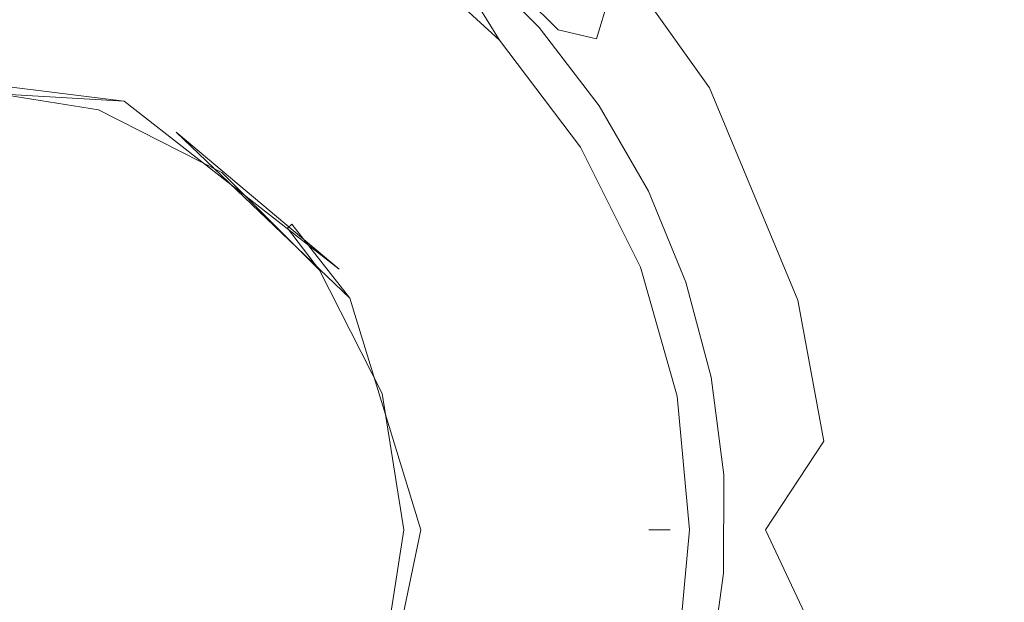
# Model space of a CAD drawing. Extents: x -11466 to -10806, y 15555 to 16081.
# Drawn here: x -11133 to -11086, y 15797 to 15825 of the extents above; entities that cross this region are included whole.
import ezdxf

# ---------------------------------------------------------------- set-up
doc = ezdxf.new("R2010")
doc.units = 0
doc.header["$LTSCALE"] = 500
doc.header["$MEASUREMENT"] = 0
for name, color, linetype in [('KLIK_KLAK', 7, 'Continuous'), ('SZAFKA_BESCO', 7, 'Continuous'), ('UMYWALKA_BESCO', 7, 'Continuous')]:
    doc.layers.add(name, color=color, linetype=linetype)

msp = doc.modelspace()

# ---------------------------------------------------------------- linework, layer by layer
at = {"layer": 'KLIK_KLAK', "lineweight": 0}
for points, invisible_edges in [([(-11131.068, 15822.111, 399.333), (-11128.943, 15832.576, 398.824), (-11133.191, 15833.15, 398.824), (-11133.926, 15822.497, 399.333)], 15), ([(-11131.068, 15822.111, 399.333), (-11128.285, 15821.359, 399.333), (-11124.805, 15831.457, 398.824), (-11128.943, 15832.576, 398.824)], 15), ([(-11125.624, 15820.25, 399.333), (-11120.85, 15829.809, 398.824), (-11124.805, 15831.457, 398.824), (-11128.285, 15821.359, 399.333)], 15), ([(-11125.624, 15820.25, 399.333), (-11123.13, 15818.806, 399.333), (-11117.143, 15827.662, 398.824), (-11120.85, 15829.809, 398.824)], 15), ([(-11120.848, 15817.049, 399.333), (-11113.751, 15825.051, 398.824), (-11117.143, 15827.662, 398.824), (-11123.13, 15818.806, 399.333)], 15), ([(-11111.386, 15827.718, 397.298), (-11113.751, 15825.051, 398.824), (-11110.728, 15822.023, 398.824), (-11108.033, 15824.36, 397.298)], 7), ([(-11111.386, 15827.718, 397.298), (-11108.033, 15824.36, 397.298), (-11108.033, 15824.36, 395.486), (-11111.386, 15827.718, 395.486)], 13), ([(-11111.386, 15827.718, 394.116), (-11108.033, 15824.36, 394.116), (-11108.033, 15824.36, 392.969), (-11111.386, 15827.718, 392.969)], 9), ([(-11111.386, 15827.718, 394.116), (-11111.386, 15827.718, 395.486), (-11108.033, 15824.36, 395.486), (-11108.033, 15824.36, 394.116)], 11), ([(-11120.848, 15817.049, 399.333), (-11118.815, 15815.012, 399.333), (-11110.728, 15822.023, 398.824), (-11113.751, 15825.051, 398.824)], 15), ([(-11105.151, 15820.593, 397.298), (-11108.033, 15824.36, 397.298), (-11110.728, 15822.023, 398.824), (-11108.13, 15818.627, 398.824)], 14), ([(-11105.151, 15820.593, 397.298), (-11105.151, 15820.593, 395.486), (-11108.033, 15824.36, 395.486), (-11108.033, 15824.36, 397.298)], 15), ([(-11105.151, 15820.593, 394.116), (-11105.151, 15820.593, 392.969), (-11108.033, 15824.36, 392.969), (-11108.033, 15824.36, 394.116)], 13), ([(-11105.151, 15820.593, 394.116), (-11108.033, 15824.36, 394.116), (-11108.033, 15824.36, 395.486), (-11105.151, 15820.593, 395.486)], 15), ([(-11131.068, 15822.111, 399.333), (-11133.926, 15822.497, 399.333), (-11134.531, 15813.723, 399.333), (-11133.577, 15809.757, 399.333)], 15), ([(-11131.068, 15822.111, 399.333), (-11133.577, 15809.757, 399.333), (-11131.151, 15813.04, 399.333), (-11128.285, 15821.359, 399.333)], 15), ([(-11117.067, 15812.727, 399.333), (-11108.13, 15818.627, 398.824), (-11110.728, 15822.023, 398.824), (-11118.815, 15815.012, 399.333)], 15), ([(-11125.624, 15820.25, 399.333), (-11128.285, 15821.359, 399.333), (-11131.151, 15813.04, 399.333), (-11131.259, 15808.965, 399.333)], 15), ([(-11105.151, 15820.593, 397.298), (-11108.13, 15818.627, 398.824), (-11105.997, 15814.924, 398.824), (-11102.785, 15816.486, 397.298)], 7), ([(-11105.151, 15820.593, 397.298), (-11102.785, 15816.486, 397.298), (-11102.785, 15816.486, 395.486), (-11105.151, 15820.593, 395.486)], 15), ([(-11105.151, 15820.593, 394.116), (-11102.785, 15816.486, 394.116), (-11102.785, 15816.486, 392.969), (-11105.151, 15820.593, 392.969)], 11), ([(-11105.151, 15820.593, 394.116), (-11105.151, 15820.593, 395.486), (-11102.785, 15816.486, 395.486), (-11102.785, 15816.486, 394.116)], 15), ([(-11125.624, 15820.25, 399.333), (-11131.259, 15808.965, 399.333), (-11128.062, 15811.51, 399.333), (-11123.13, 15818.806, 399.333)], 15), ([(-11120.848, 15817.049, 399.333), (-11123.13, 15818.806, 399.333), (-11128.062, 15811.51, 399.333), (-11129.227, 15807.603, 399.333)], 15), ([(-11117.067, 15812.727, 399.333), (-11115.632, 15810.236, 399.333), (-11105.997, 15814.924, 398.824), (-11108.13, 15818.627, 398.824)], 15), ([(-11120.848, 15817.049, 399.333), (-11129.227, 15807.603, 399.333), (-11125.476, 15809.237, 399.333), (-11118.815, 15815.012, 399.333)], 15), ([(-11100.981, 15812.106, 397.298), (-11102.785, 15816.486, 397.298), (-11105.997, 15814.924, 398.824), (-11104.37, 15810.974, 398.824)], 14), ([(-11100.981, 15812.106, 397.298), (-11100.981, 15812.106, 395.486), (-11102.785, 15816.486, 395.486), (-11102.785, 15816.486, 397.298)], 15), ([(-11100.981, 15812.106, 394.116), (-11102.785, 15816.486, 394.116), (-11102.785, 15816.486, 395.486), (-11100.981, 15812.106, 395.486)], 15), ([(-11100.981, 15812.106, 394.116), (-11100.981, 15812.106, 392.969), (-11102.785, 15816.486, 392.969), (-11102.785, 15816.486, 394.116)], 13), ([(-11117.067, 15812.727, 399.333), (-11118.815, 15815.012, 399.333), (-11125.476, 15809.237, 399.333), (-11127.617, 15805.763, 399.333)], 15), ([(-11114.537, 15807.58, 399.333), (-11104.37, 15810.974, 398.824), (-11105.997, 15814.924, 398.824), (-11115.632, 15810.236, 399.333)], 15), ([(-11135.436, 15800.602, 399.333), (-11131.259, 15808.965, 399.333), (-11131.151, 15813.04, 399.333), (-11133.577, 15809.757, 399.333)], 15), ([(-11117.067, 15812.727, 399.333), (-11127.617, 15805.763, 399.333), (-11123.569, 15806.375, 399.333), (-11115.632, 15810.236, 399.333)], 15), ([(-11100.981, 15812.106, 397.298), (-11104.37, 15810.974, 398.824), (-11103.272, 15806.849, 398.824), (-11099.763, 15807.53, 397.298)], 7), ([(-11100.981, 15812.106, 397.298), (-11099.763, 15807.53, 397.298), (-11099.763, 15807.53, 395.486), (-11100.981, 15812.106, 395.486)], 15), ([(-11100.981, 15812.106, 394.116), (-11099.763, 15807.53, 394.116), (-11099.763, 15807.53, 392.969), (-11100.981, 15812.106, 392.969)], 11), ([(-11100.981, 15812.106, 394.116), (-11100.981, 15812.106, 395.486), (-11099.763, 15807.53, 395.486), (-11099.763, 15807.53, 394.116)], 15), ([(-11135.436, 15800.602, 399.333), (-11129.227, 15807.603, 399.333), (-11128.062, 15811.51, 399.333), (-11131.259, 15808.965, 399.333)], 15), ([(-11114.537, 15807.58, 399.333), (-11113.799, 15804.804, 399.333), (-11103.272, 15806.849, 398.824), (-11104.37, 15810.974, 398.824)], 15), ([(-11114.537, 15807.58, 399.333), (-11115.632, 15810.236, 399.333), (-11123.569, 15806.375, 399.333), (-11126.54, 15803.572, 399.333)], 15), ([(-11135.436, 15800.602, 399.333), (-11127.617, 15805.763, 399.333), (-11125.476, 15809.237, 399.333), (-11129.227, 15807.603, 399.333)], 15), ([(-11114.537, 15807.58, 399.333), (-11126.54, 15803.572, 399.333), (-11122.47, 15803.12, 399.333), (-11113.799, 15804.804, 399.333)], 15), ([(-11099.158, 15802.835, 397.298), (-11099.763, 15807.53, 397.298), (-11103.272, 15806.849, 398.824), (-11102.727, 15802.615, 398.824)], 14), ([(-11099.158, 15802.835, 397.298), (-11099.158, 15802.835, 395.486), (-11099.763, 15807.53, 395.486), (-11099.763, 15807.53, 397.298)], 15), ([(-11099.158, 15802.835, 394.116), (-11099.158, 15802.835, 392.969), (-11099.763, 15807.53, 392.969), (-11099.763, 15807.53, 394.116)], 13), ([(-11099.158, 15802.835, 394.116), (-11099.763, 15807.53, 394.116), (-11099.763, 15807.53, 395.486), (-11099.158, 15802.835, 395.486)], 15), ([(-11113.432, 15801.957, 399.333), (-11102.727, 15802.615, 398.824), (-11103.272, 15806.849, 398.824), (-11113.799, 15804.804, 399.333)], 15), ([(-11135.436, 15800.602, 399.333), (-11126.54, 15803.572, 399.333), (-11123.569, 15806.375, 399.333), (-11127.617, 15805.763, 399.333)], 15), ([(-11113.432, 15801.957, 399.333), (-11113.799, 15804.804, 399.333), (-11122.47, 15803.12, 399.333), (-11126.07, 15801.179, 399.333)], 15), ([(-11135.436, 15800.602, 399.333), (-11126.07, 15801.179, 399.333), (-11122.47, 15803.12, 399.333), (-11126.54, 15803.572, 399.333)], 15), ([(-11113.432, 15801.957, 399.333), (-11113.44, 15799.086, 399.333), (-11102.738, 15798.348, 398.824), (-11102.727, 15802.615, 398.824)], 15), ([(-11099.158, 15802.835, 397.298), (-11102.727, 15802.615, 398.824), (-11102.738, 15798.348, 398.824), (-11099.171, 15798.102, 397.298)], 7), ([(-11099.158, 15802.835, 397.298), (-11099.171, 15798.102, 397.298), (-11099.171, 15798.102, 395.486), (-11099.158, 15802.835, 395.486)], 15), ([(-11099.158, 15802.835, 394.116), (-11099.158, 15802.835, 395.486), (-11099.171, 15798.102, 395.486), (-11099.171, 15798.102, 394.116)], 15), ([(-11099.158, 15802.835, 394.116), (-11099.171, 15798.102, 394.116), (-11099.171, 15798.102, 392.969), (-11099.158, 15802.835, 392.969)], 11), ([(-11113.432, 15801.957, 399.333), (-11126.07, 15801.179, 399.333), (-11122.255, 15799.694, 399.333), (-11113.44, 15799.086, 399.333)], 15), ([(-11135.436, 15800.602, 399.333), (-11126.238, 15798.746, 399.333), (-11122.255, 15799.694, 399.333), (-11126.07, 15801.179, 399.333)], 15), ([(-11135.436, 15800.602, 399.333), (-11130.246, 15792.816, 399.333), (-11126.755, 15790.682, 399.333), (-11128.399, 15794.417, 399.333)], 15), ([(-11135.436, 15800.602, 399.333), (-11128.399, 15794.417, 399.333), (-11124.473, 15793.255, 399.333), (-11127.032, 15796.44, 399.333)], 15), ([(-11135.436, 15800.602, 399.333), (-11127.032, 15796.44, 399.333), (-11122.938, 15796.329, 399.333), (-11126.238, 15798.746, 399.333)], 15), ([(-11135.436, 15800.602, 399.333), (-11134.851, 15791.279, 399.333), (-11132.898, 15787.694, 399.333), (-11132.447, 15791.746, 399.333)], 15), ([(-11135.436, 15800.602, 399.333), (-11132.447, 15791.746, 399.333), (-11129.629, 15788.786, 399.333), (-11130.246, 15792.816, 399.333)], 15), ([(-11113.826, 15796.241, 399.333), (-11113.44, 15799.086, 399.333), (-11122.255, 15799.694, 399.333), (-11126.238, 15798.746, 399.333)], 15), ([(-11113.826, 15796.241, 399.333), (-11126.238, 15798.746, 399.333), (-11122.938, 15796.329, 399.333), (-11114.58, 15793.471, 399.333)], 15), ([(-11113.826, 15796.241, 399.333), (-11103.312, 15794.119, 398.824), (-11102.738, 15798.348, 398.824), (-11113.44, 15799.086, 399.333)], 15), ([(-11099.808, 15793.412, 397.298), (-11099.171, 15798.102, 397.298), (-11102.738, 15798.348, 398.824), (-11103.312, 15794.119, 398.824)], 14), ([(-11099.808, 15793.412, 397.298), (-11099.808, 15793.412, 395.486), (-11099.171, 15798.102, 395.486), (-11099.171, 15798.102, 397.298)], 15), ([(-11099.808, 15793.412, 394.116), (-11099.171, 15798.102, 394.116), (-11099.171, 15798.102, 395.486), (-11099.808, 15793.412, 395.486)], 15), ([(-11099.808, 15793.412, 394.116), (-11099.808, 15793.412, 392.969), (-11099.171, 15798.102, 392.969), (-11099.171, 15798.102, 394.116)], 13)]:
    msp.add_3dface(points, dxfattribs=dict(at, invisible_edges=invisible_edges))
at = {"layer": 'SZAFKA_BESCO', "lineweight": 0}
for points, invisible_edges in [([(-10831.807, 15581.682, 17), (-10831.807, 15980.682, 17), (-11439.807, 15581.682, 17), (-10831.807, 15581.682, 17)], 10), ([(-11439.807, 15581.682, 17), (-10831.807, 15980.682, 17), (-11439.807, 15980.682, 17), (-11439.807, 15581.682, 17)], 9), ([(-11419.807, 15962.682, 60), (-11419.807, 15581.182, 60), (-10851.807, 15962.682, 60), (-11419.807, 15962.682, 60)], 10), ([(-10851.807, 15962.682, 60), (-11419.807, 15581.182, 60), (-10851.807, 15581.182, 60), (-10851.807, 15962.682, 60)], 9), ([(-11012.484, 15935.818, 44), (-10880.119, 15645.513, 44), (-11391.496, 15648.851, 44), (-11012.484, 15935.818, 44)], 15), ([(-11262.139, 15934.37, 44), (-11012.484, 15935.818, 44), (-11391.496, 15648.851, 44), (-11262.139, 15934.37, 44)], 15), ([(-10858.671, 15621.858, 1), (-11412.944, 15932.506, 1), (-10860.119, 15935.513, 1), (-10858.671, 15621.858, 1)], 15), ([(-11411.496, 15618.851, 1), (-11412.944, 15932.506, 1), (-10858.671, 15621.858, 1), (-11411.496, 15618.851, 1)], 15)]:
    msp.add_3dface(points, dxfattribs=dict(at, invisible_edges=invisible_edges))
at = {"layer": 'UMYWALKA_BESCO', "lineweight": 0}
for points, invisible_edges in [([(-11105.061, 15832.354, 392.212), (-11097.603, 15823.015, 392.272), (-11083.213, 15849.083, 395.078), (-11105.061, 15832.354, 392.212)], 15), ([(-11083.213, 15849.083, 395.078), (-11097.603, 15823.015, 392.272), (-11078.441, 15840.968, 395.24), (-11083.213, 15849.083, 395.078)], 15), ([(-11078.441, 15840.968, 395.24), (-11097.603, 15823.015, 392.272), (-11077.312, 15837.331, 395.267), (-11078.441, 15840.968, 395.24)], 15), ([(-11096.432, 15827.322, 380.415), (-11074.245, 15839.367, 383.732), (-11092.071, 15819.164, 380.525), (-11096.432, 15827.322, 380.415)], 15), ([(-11074.245, 15839.367, 383.732), (-11072.02, 15832.642, 383.95), (-11092.071, 15819.164, 380.525), (-11074.245, 15839.367, 383.732)], 15), ([(-11077.312, 15837.331, 395.267), (-11097.603, 15823.015, 392.272), (-11076.454, 15833.611, 395.293), (-11077.312, 15837.331, 395.267)], 15), ([(-11132.578, 15835.033, 352), (-11135.807, 15821.442, 352), (-11139.037, 15835.033, 352), (-11132.578, 15835.033, 352)], 15), ([(-11129.238, 15820.402, 352), (-11135.807, 15821.442, 352), (-11132.578, 15835.033, 352), (-11129.238, 15820.402, 352)], 15), ([(-11126.229, 15833.846, 352), (-11129.238, 15820.402, 352), (-11132.578, 15835.033, 352), (-11126.229, 15833.846, 352)], 15), ([(-11120.207, 15831.513, 352), (-11129.238, 15820.402, 352), (-11126.229, 15833.846, 352), (-11120.207, 15831.513, 352)], 15), ([(-11097.603, 15823.015, 392.272), (-11092.916, 15812.022, 392.387), (-11076.454, 15833.611, 395.293), (-11097.603, 15823.015, 392.272)], 15), ([(-11076.454, 15833.611, 395.293), (-11092.916, 15812.022, 392.387), (-11074.407, 15824.681, 395.523), (-11076.454, 15833.611, 395.293)], 15), ([(-11105.061, 15832.354, 392.212), (-11115.757, 15830.682, 391.69), (-11106.964, 15822.55, 391.691), (-11105.061, 15832.354, 392.212)], 15), ([(-11114.594, 15832.418, 372.104), (-11109.047, 15832.323, 377.865), (-11105.287, 15823.818, 372.176), (-11114.594, 15832.418, 372.104)], 15), ([(-11105.287, 15823.818, 372.176), (-11111.742, 15828.862, 365.659), (-11114.594, 15832.418, 372.104), (-11105.287, 15823.818, 372.176)], 15), ([(-11105.287, 15823.818, 372.176), (-11109.047, 15832.323, 377.865), (-11104.16, 15827.515, 377.882), (-11105.287, 15823.818, 372.176)], 13), ([(-11105.061, 15832.354, 392.212), (-11106.964, 15822.55, 391.691), (-11097.603, 15823.015, 392.272), (-11105.061, 15832.354, 392.212)], 15), ([(-11072.02, 15832.642, 383.95), (-11071.415, 15828.999, 383.992), (-11092.071, 15819.164, 380.525), (-11072.02, 15832.642, 383.95)], 15), ([(-11123.311, 15817.382, 352), (-11129.238, 15820.402, 352), (-11120.207, 15831.513, 352), (-11123.311, 15817.382, 352)], 15), ([(-11114.715, 15828.112, 352), (-11123.311, 15817.382, 352), (-11120.207, 15831.513, 352), (-11114.715, 15828.112, 352)], 15), ([(-11115.757, 15830.682, 391.69), (-11115.574, 15826.287, 390.177), (-11106.964, 15822.55, 391.691), (-11115.757, 15830.682, 391.69)], 15), ([(-11131.913, 15825.605, 383.608), (-11126.875, 15824.3, 383.608), (-11131.359, 15829.221, 386.897), (-11131.913, 15825.605, 383.608)], 15), ([(-11126.875, 15824.3, 383.608), (-11125.604, 15827.731, 386.897), (-11131.359, 15829.221, 386.897), (-11126.875, 15824.3, 383.608)], 15), ([(-11092.071, 15819.164, 380.525), (-11071.415, 15828.999, 383.992), (-11089.31, 15809.892, 380.632), (-11092.071, 15819.164, 380.525)], 15), ([(-11089.31, 15809.892, 380.632), (-11071.415, 15828.999, 383.992), (-11078.484, 15800.182, 382.117), (-11089.31, 15809.892, 380.632)], 15), ([(-11112.526, 15827.928, 358.829), (-11111.742, 15828.862, 365.659), (-11108.062, 15823.463, 358.829), (-11112.526, 15827.928, 358.829)], 14), ([(-11107.127, 15824.247, 365.659), (-11111.742, 15828.862, 365.659), (-11105.287, 15823.818, 372.176), (-11107.127, 15824.247, 365.659)], 14), ([(-11108.062, 15823.463, 358.829), (-11111.742, 15828.862, 365.659), (-11107.127, 15824.247, 365.659), (-11108.062, 15823.463, 358.829)], 15), ([(-11109.942, 15823.761, 352), (-11123.311, 15817.382, 352), (-11114.715, 15828.112, 352), (-11109.942, 15823.761, 352)], 15), ([(-11114.715, 15828.112, 352), (-11112.526, 15827.928, 358.829), (-11109.942, 15823.761, 352), (-11114.715, 15828.112, 352)], 9), ([(-11126.875, 15824.3, 383.608), (-11122.203, 15822.008, 383.608), (-11125.604, 15827.731, 386.897), (-11126.875, 15824.3, 383.608)], 15), ([(-11122.203, 15822.008, 383.608), (-11120.268, 15825.113, 386.897), (-11125.604, 15827.731, 386.897), (-11122.203, 15822.008, 383.608)], 15), ([(-11109.942, 15823.761, 352), (-11112.526, 15827.928, 358.829), (-11108.062, 15823.463, 358.829), (-11109.942, 15823.761, 352)], 15), ([(-11105.287, 15823.818, 372.176), (-11104.16, 15827.515, 377.882), (-11099.848, 15821.466, 377.923), (-11105.287, 15823.818, 372.176)], 12), ([(-11099.848, 15821.466, 377.923), (-11104.16, 15827.515, 377.882), (-11096.432, 15827.322, 380.415), (-11099.848, 15821.466, 377.923)], 15), ([(-11092.071, 15819.164, 380.525), (-11099.848, 15821.466, 377.923), (-11096.432, 15827.322, 380.415), (-11092.071, 15819.164, 380.525)], 15), ([(-11115.567, 15821.475, 386.897), (-11115.574, 15826.287, 390.177), (-11120.268, 15825.113, 386.897), (-11115.567, 15821.475, 386.897)], 15), ([(-11108.21, 15818.333, 390.18), (-11115.574, 15826.287, 390.177), (-11115.567, 15821.475, 386.897), (-11108.21, 15818.333, 390.18)], 15), ([(-11106.964, 15822.55, 391.691), (-11115.574, 15826.287, 390.177), (-11108.21, 15818.333, 390.18), (-11106.964, 15822.55, 391.691)], 15), ([(-11141.131, 15821.593, 380.323), (-11131.913, 15825.605, 383.608), (-11137.11, 15825.868, 383.608), (-11141.131, 15821.593, 380.323)], 15), ([(-11141.131, 15821.593, 380.323), (-11128.013, 15820.821, 380.322), (-11131.913, 15825.605, 383.608), (-11141.131, 15821.593, 380.323)], 15), ([(-11128.013, 15820.821, 380.322), (-11126.875, 15824.3, 383.608), (-11131.913, 15825.605, 383.608), (-11128.013, 15820.821, 380.322)], 15), ([(-11122.203, 15822.008, 383.608), (-11118.088, 15818.823, 383.608), (-11120.268, 15825.113, 386.897), (-11122.203, 15822.008, 383.608)], 15), ([(-11118.088, 15818.823, 383.608), (-11115.567, 15821.475, 386.897), (-11120.268, 15825.113, 386.897), (-11118.088, 15818.823, 383.608)], 15), ([(-11128.013, 15820.821, 380.322), (-11122.203, 15822.008, 383.608), (-11126.875, 15824.3, 383.608), (-11128.013, 15820.821, 380.322)], 15), ([(-11108.062, 15823.463, 358.829), (-11107.127, 15824.247, 365.659), (-11104.44, 15818.292, 358.829), (-11108.062, 15823.463, 358.829)], 15), ([(-11103.384, 15818.901, 365.659), (-11107.127, 15824.247, 365.659), (-11105.287, 15823.818, 372.176), (-11103.384, 15818.901, 365.659)], 13), ([(-11104.44, 15818.292, 358.829), (-11107.127, 15824.247, 365.659), (-11103.384, 15818.901, 365.659), (-11104.44, 15818.292, 358.829)], 15), ([(-11074.407, 15824.681, 395.523), (-11092.916, 15812.022, 392.387), (-11073.891, 15818.919, 395.554), (-11074.407, 15824.681, 395.523)], 15), ([(-11109.942, 15823.761, 352), (-11118.607, 15812.679, 352), (-11123.311, 15817.382, 352), (-11109.942, 15823.761, 352)], 15), ([(-11106.05, 15818.607, 352), (-11118.607, 15812.679, 352), (-11109.942, 15823.761, 352), (-11106.05, 15818.607, 352)], 15), ([(-11109.942, 15823.761, 352), (-11108.062, 15823.463, 358.829), (-11106.05, 15818.607, 352), (-11109.942, 15823.761, 352)], 11), ([(-11105.287, 15823.818, 372.176), (-11099.848, 15821.466, 377.923), (-11099.248, 15812.676, 372.36), (-11105.287, 15823.818, 372.176)], 15), ([(-11099.248, 15812.676, 372.36), (-11103.384, 15818.901, 365.659), (-11105.287, 15823.818, 372.176), (-11099.248, 15812.676, 372.36)], 15), ([(-11106.05, 15818.607, 352), (-11108.062, 15823.463, 358.829), (-11104.44, 15818.292, 358.829), (-11106.05, 15818.607, 352)], 15), ([(-11097.603, 15823.015, 392.272), (-11106.964, 15822.55, 391.691), (-11101.293, 15811.996, 391.692), (-11097.603, 15823.015, 392.272)], 15), ([(-11092.916, 15812.022, 392.387), (-11097.603, 15823.015, 392.272), (-11101.293, 15811.996, 391.692), (-11092.916, 15812.022, 392.387)], 15), ([(-11106.964, 15822.55, 391.691), (-11108.21, 15818.333, 390.18), (-11101.293, 15811.996, 391.692), (-11106.964, 15822.55, 391.691)], 15), ([(-11141.131, 15821.593, 380.323), (-11136.788, 15821.902, 379.606), (-11128.013, 15820.821, 380.322), (-11141.131, 15821.593, 380.323)], 9), ([(-11130.991, 15821.285, 374.085), (-11136.788, 15821.902, 379.606), (-11137.425, 15821.767, 374.085), (-11130.991, 15821.285, 374.085)], 15), ([(-11128.013, 15820.821, 380.322), (-11136.788, 15821.902, 379.606), (-11125.5, 15819.325, 379.606), (-11128.013, 15820.821, 380.322)], 15), ([(-11125.5, 15819.325, 379.606), (-11136.788, 15821.902, 379.606), (-11130.991, 15821.285, 374.085), (-11125.5, 15819.325, 379.606)], 15), ([(-11128.013, 15820.821, 380.322), (-11118.088, 15818.823, 383.608), (-11122.203, 15822.008, 383.608), (-11128.013, 15820.821, 380.322)], 15), ([(-11137.418, 15821.671, 368.563), (-11130.991, 15821.285, 374.085), (-11137.425, 15821.767, 374.085), (-11137.418, 15821.671, 368.563)], 15), ([(-11131.012, 15821.191, 368.563), (-11130.991, 15821.285, 374.085), (-11137.418, 15821.671, 368.563), (-11131.012, 15821.191, 368.563)], 15), ([(-11137.411, 15821.575, 363.042), (-11131.034, 15821.097, 363.042), (-11137.418, 15821.671, 368.563), (-11137.411, 15821.575, 363.042)], 15), ([(-11131.034, 15821.097, 363.042), (-11131.012, 15821.191, 368.563), (-11137.418, 15821.671, 368.563), (-11131.034, 15821.097, 363.042)], 15), ([(-11137.403, 15821.479, 357.521), (-11131.055, 15821.003, 357.521), (-11137.411, 15821.575, 363.042), (-11137.403, 15821.479, 357.521)], 15), ([(-11131.055, 15821.003, 357.521), (-11131.034, 15821.097, 363.042), (-11137.411, 15821.575, 363.042), (-11131.055, 15821.003, 357.521)], 15), ([(-11135.807, 15821.442, 352), (-11131.055, 15821.003, 357.521), (-11137.403, 15821.479, 357.521), (-11135.807, 15821.442, 352)], 15), ([(-11135.807, 15821.442, 352), (-11129.238, 15820.402, 352), (-11131.055, 15821.003, 357.521), (-11135.807, 15821.442, 352)], 14), ([(-11118.088, 15818.823, 383.608), (-11114.698, 15814.875, 383.608), (-11115.567, 15821.475, 386.897), (-11118.088, 15818.823, 383.608)], 15), ([(-11114.698, 15814.875, 383.608), (-11111.695, 15816.965, 386.897), (-11115.567, 15821.475, 386.897), (-11114.698, 15814.875, 383.608)], 15), ([(-11111.695, 15816.965, 386.897), (-11108.21, 15818.333, 390.18), (-11115.567, 15821.475, 386.897), (-11111.695, 15816.965, 386.897)], 15), ([(-11095.592, 15811.243, 378.003), (-11099.848, 15821.466, 377.923), (-11092.071, 15819.164, 380.525), (-11095.592, 15811.243, 378.003)], 15), ([(-11099.248, 15812.676, 372.36), (-11099.848, 15821.466, 377.923), (-11095.592, 15811.243, 378.003), (-11099.248, 15812.676, 372.36)], 13), ([(-11131.055, 15821.003, 357.521), (-11125.129, 15818.678, 357.521), (-11131.034, 15821.097, 363.042), (-11131.055, 15821.003, 357.521)], 15), ([(-11129.238, 15820.402, 352), (-11125.129, 15818.678, 357.521), (-11131.055, 15821.003, 357.521), (-11129.238, 15820.402, 352)], 15), ([(-11131.034, 15821.097, 363.042), (-11125.081, 15818.761, 363.042), (-11131.012, 15821.191, 368.563), (-11131.034, 15821.097, 363.042)], 15), ([(-11125.129, 15818.678, 357.521), (-11125.081, 15818.761, 363.042), (-11131.034, 15821.097, 363.042), (-11125.129, 15818.678, 357.521)], 15), ([(-11131.012, 15821.191, 368.563), (-11125.033, 15818.844, 368.563), (-11130.991, 15821.285, 374.085), (-11131.012, 15821.191, 368.563)], 15), ([(-11125.081, 15818.761, 363.042), (-11125.033, 15818.844, 368.563), (-11131.012, 15821.191, 368.563), (-11125.081, 15818.761, 363.042)], 15), ([(-11125.033, 15818.844, 368.563), (-11124.984, 15818.928, 374.085), (-11130.991, 15821.285, 374.085), (-11125.033, 15818.844, 368.563)], 15), ([(-11124.984, 15818.928, 374.085), (-11125.5, 15819.325, 379.606), (-11130.991, 15821.285, 374.085), (-11124.984, 15818.928, 374.085)], 15), ([(-11128.013, 15820.821, 380.322), (-11117.657, 15812.734, 380.327), (-11118.088, 15818.823, 383.608), (-11128.013, 15820.821, 380.322)], 15), ([(-11128.013, 15820.821, 380.322), (-11125.5, 15819.325, 379.606), (-11117.657, 15812.734, 380.327), (-11128.013, 15820.821, 380.322)], 9), ([(-11129.238, 15820.402, 352), (-11123.311, 15817.382, 352), (-11125.129, 15818.678, 357.521), (-11129.238, 15820.402, 352)], 14), ([(-11117.657, 15812.734, 380.327), (-11125.5, 15819.325, 379.606), (-11117.143, 15811.332, 379.606), (-11117.657, 15812.734, 380.327)], 15), ([(-11119.94, 15814.905, 374.085), (-11125.5, 15819.325, 379.606), (-11124.984, 15818.928, 374.085), (-11119.94, 15814.905, 374.085)], 15), ([(-11117.143, 15811.332, 379.606), (-11125.5, 15819.325, 379.606), (-11119.94, 15814.905, 374.085), (-11117.143, 15811.332, 379.606)], 10), ([(-11089.31, 15809.892, 380.632), (-11095.592, 15811.243, 378.003), (-11092.071, 15819.164, 380.525), (-11089.31, 15809.892, 380.632)], 15), ([(-11125.129, 15818.678, 357.521), (-11120.152, 15814.708, 357.521), (-11125.081, 15818.761, 363.042), (-11125.129, 15818.678, 357.521)], 15), ([(-11123.311, 15817.382, 352), (-11120.152, 15814.708, 357.521), (-11125.129, 15818.678, 357.521), (-11123.311, 15817.382, 352)], 15), ([(-11125.081, 15818.761, 363.042), (-11120.01, 15814.839, 368.563), (-11125.033, 15818.844, 368.563), (-11125.081, 15818.761, 363.042)], 15), ([(-11120.081, 15814.774, 363.042), (-11120.01, 15814.839, 368.563), (-11125.081, 15818.761, 363.042), (-11120.081, 15814.774, 363.042)], 15), ([(-11120.152, 15814.708, 357.521), (-11120.081, 15814.774, 363.042), (-11125.081, 15818.761, 363.042), (-11120.152, 15814.708, 357.521)], 15), ([(-11125.033, 15818.844, 368.563), (-11120.01, 15814.839, 368.563), (-11124.984, 15818.928, 374.085), (-11125.033, 15818.844, 368.563)], 15), ([(-11120.01, 15814.839, 368.563), (-11119.94, 15814.905, 374.085), (-11124.984, 15818.928, 374.085), (-11120.01, 15814.839, 368.563)], 15), ([(-11106.05, 15818.607, 352), (-11115.588, 15806.752, 352), (-11118.607, 15812.679, 352), (-11106.05, 15818.607, 352)], 15), ([(-11117.657, 15812.734, 380.327), (-11114.698, 15814.875, 383.608), (-11118.088, 15818.823, 383.608), (-11117.657, 15812.734, 380.327)], 15), ([(-11103.171, 15812.825, 352), (-11115.588, 15806.752, 352), (-11106.05, 15818.607, 352), (-11103.171, 15812.825, 352)], 15), ([(-11106.05, 15818.607, 352), (-11104.44, 15818.292, 358.829), (-11103.171, 15812.825, 352), (-11106.05, 15818.607, 352)], 11), ([(-11104.44, 15818.292, 358.829), (-11103.384, 15818.901, 365.659), (-11100.626, 15812.987, 365.659), (-11104.44, 15818.292, 358.829)], 15), ([(-11100.626, 15812.987, 365.659), (-11103.384, 15818.901, 365.659), (-11099.248, 15812.676, 372.36), (-11100.626, 15812.987, 365.659)], 15), ([(-11092.916, 15812.022, 392.387), (-11081.968, 15800.182, 393.679), (-11073.891, 15818.919, 395.554), (-11092.916, 15812.022, 392.387)], 15), ([(-11108.81, 15811.767, 386.897), (-11108.21, 15818.333, 390.18), (-11111.695, 15816.965, 386.897), (-11108.81, 15811.767, 386.897)], 15), ([(-11104.766, 15811.48, 390.182), (-11108.21, 15818.333, 390.18), (-11108.81, 15811.767, 386.897), (-11104.766, 15811.48, 390.182)], 15), ([(-11101.293, 15811.996, 391.692), (-11108.21, 15818.333, 390.18), (-11104.766, 15811.48, 390.182), (-11101.293, 15811.996, 391.692)], 15), ([(-11103.171, 15812.825, 352), (-11104.44, 15818.292, 358.829), (-11101.772, 15812.57, 358.829), (-11103.171, 15812.825, 352)], 15), ([(-11104.44, 15818.292, 358.829), (-11100.626, 15812.987, 365.659), (-11101.772, 15812.57, 358.829), (-11104.44, 15818.292, 358.829)], 15), ([(-11123.311, 15817.382, 352), (-11118.607, 15812.679, 352), (-11120.152, 15814.708, 357.521), (-11123.311, 15817.382, 352)], 14), ([(-11114.698, 15814.875, 383.608), (-11112.172, 15810.324, 383.608), (-11111.695, 15816.965, 386.897), (-11114.698, 15814.875, 383.608)], 15), ([(-11112.172, 15810.324, 383.608), (-11108.81, 15811.767, 386.897), (-11111.695, 15816.965, 386.897), (-11112.172, 15810.324, 383.608)], 15), ([(-11120.152, 15814.708, 357.521), (-11116.566, 15809.448, 357.521), (-11120.081, 15814.774, 363.042), (-11120.152, 15814.708, 357.521)], 11), ([(-11120.081, 15814.774, 363.042), (-11116.392, 15809.532, 368.563), (-11120.01, 15814.839, 368.563), (-11120.081, 15814.774, 363.042)], 11), ([(-11116.479, 15809.49, 363.042), (-11116.392, 15809.532, 368.563), (-11120.081, 15814.774, 363.042), (-11116.479, 15809.49, 363.042)], 15), ([(-11116.566, 15809.448, 357.521), (-11116.479, 15809.49, 363.042), (-11120.081, 15814.774, 363.042), (-11116.566, 15809.448, 357.521)], 15), ([(-11120.01, 15814.839, 368.563), (-11116.392, 15809.532, 368.563), (-11119.94, 15814.905, 374.085), (-11120.01, 15814.839, 368.563)], 11), ([(-11116.305, 15809.574, 374.085), (-11117.143, 15811.332, 379.606), (-11119.94, 15814.905, 374.085), (-11116.305, 15809.574, 374.085)], 15), ([(-11116.392, 15809.532, 368.563), (-11116.305, 15809.574, 374.085), (-11119.94, 15814.905, 374.085), (-11116.392, 15809.532, 368.563)], 15), ([(-11117.657, 15812.734, 380.327), (-11112.172, 15810.324, 383.608), (-11114.698, 15814.875, 383.608), (-11117.657, 15812.734, 380.327)], 15), ([(-11118.607, 15812.679, 352), (-11116.566, 15809.448, 357.521), (-11120.152, 15814.708, 357.521), (-11118.607, 15812.679, 352)], 11), ([(-11101.772, 15812.57, 358.829), (-11100.626, 15812.987, 365.659), (-11100.138, 15806.471, 358.829), (-11101.772, 15812.57, 358.829)], 15), ([(-11098.937, 15806.683, 365.659), (-11100.626, 15812.987, 365.659), (-11099.248, 15812.676, 372.36), (-11098.937, 15806.683, 365.659)], 15), ([(-11100.138, 15806.471, 358.829), (-11100.626, 15812.987, 365.659), (-11098.937, 15806.683, 365.659), (-11100.138, 15806.471, 358.829)], 15), ([(-11118.607, 15812.679, 352), (-11115.588, 15806.752, 352), (-11116.566, 15809.448, 357.521), (-11118.607, 15812.679, 352)], 14), ([(-11117.657, 15812.734, 380.327), (-11110.615, 15805.359, 383.608), (-11112.172, 15810.324, 383.608), (-11117.657, 15812.734, 380.327)], 15), ([(-11117.657, 15812.734, 380.327), (-11113.734, 15800.182, 380.332), (-11110.615, 15805.359, 383.608), (-11117.657, 15812.734, 380.327)], 15), ([(-11117.657, 15812.734, 380.327), (-11117.143, 15811.332, 379.606), (-11113.734, 15800.182, 380.332), (-11117.657, 15812.734, 380.327)], 13), ([(-11101.403, 15806.613, 352), (-11115.588, 15806.752, 352), (-11103.171, 15812.825, 352), (-11101.403, 15806.613, 352)], 15), ([(-11103.171, 15812.825, 352), (-11101.772, 15812.57, 358.829), (-11101.403, 15806.613, 352), (-11103.171, 15812.825, 352)], 11), ([(-11101.403, 15806.613, 352), (-11101.772, 15812.57, 358.829), (-11100.138, 15806.471, 358.829), (-11101.403, 15806.613, 352)], 15), ([(-11099.248, 15812.676, 372.36), (-11095.592, 15811.243, 378.003), (-11094.342, 15804.455, 378.04), (-11099.248, 15812.676, 372.36)], 13), ([(-11099.248, 15812.676, 372.36), (-11094.342, 15804.455, 378.04), (-11097.149, 15800.182, 372.488), (-11099.248, 15812.676, 372.36)], 15), ([(-11097.149, 15800.182, 372.488), (-11098.937, 15806.683, 365.659), (-11099.248, 15812.676, 372.36), (-11097.149, 15800.182, 372.488)], 15), ([(-11101.293, 15811.996, 391.692), (-11104.766, 15811.48, 390.182), (-11101.744, 15800.182, 390.927), (-11101.293, 15811.996, 391.692)], 15), ([(-11100.585, 15800.182, 391.438), (-11101.293, 15811.996, 391.692), (-11101.744, 15800.182, 390.927), (-11100.585, 15800.182, 391.438)], 15), ([(-11092.916, 15812.022, 392.387), (-11101.293, 15811.996, 391.692), (-11099.343, 15800.182, 391.694), (-11092.916, 15812.022, 392.387)], 15), ([(-11099.343, 15800.182, 391.694), (-11101.293, 15811.996, 391.692), (-11100.585, 15800.182, 391.438), (-11099.343, 15800.182, 391.694)], 15), ([(-11091.308, 15800.182, 392.445), (-11092.916, 15812.022, 392.387), (-11099.343, 15800.182, 391.694), (-11091.308, 15800.182, 392.445)], 15), ([(-11081.968, 15800.182, 393.679), (-11092.916, 15812.022, 392.387), (-11091.308, 15800.182, 392.445), (-11081.968, 15800.182, 393.679)], 15), ([(-11112.172, 15810.324, 383.608), (-11110.615, 15805.359, 383.608), (-11108.81, 15811.767, 386.897), (-11112.172, 15810.324, 383.608)], 15), ([(-11110.615, 15805.359, 383.608), (-11107.031, 15806.096, 386.897), (-11108.81, 15811.767, 386.897), (-11110.615, 15805.359, 383.608)], 15), ([(-11107.031, 15806.096, 386.897), (-11104.766, 15811.48, 390.182), (-11108.81, 15811.767, 386.897), (-11107.031, 15806.096, 386.897)], 15), ([(-11102.771, 15800.182, 390.185), (-11104.766, 15811.48, 390.182), (-11107.031, 15806.096, 386.897), (-11102.771, 15800.182, 390.185)], 15), ([(-11101.744, 15800.182, 390.927), (-11104.766, 15811.48, 390.182), (-11102.771, 15800.182, 390.185), (-11101.744, 15800.182, 390.927)], 11), ([(-11113.734, 15800.182, 380.332), (-11117.143, 15811.332, 379.606), (-11114.065, 15800.182, 379.606), (-11113.734, 15800.182, 380.332)], 15), ([(-11114.403, 15803.408, 374.085), (-11117.143, 15811.332, 379.606), (-11116.305, 15809.574, 374.085), (-11114.403, 15803.408, 374.085)], 15), ([(-11114.065, 15800.182, 379.606), (-11117.143, 15811.332, 379.606), (-11114.403, 15803.408, 374.085), (-11114.065, 15800.182, 379.606)], 15), ([(-11094.342, 15804.455, 378.04), (-11095.592, 15811.243, 378.003), (-11089.31, 15809.892, 380.632), (-11094.342, 15804.455, 378.04)], 15), ([(-11116.392, 15809.532, 368.563), (-11114.499, 15803.394, 368.563), (-11116.305, 15809.574, 374.085), (-11116.392, 15809.532, 368.563)], 15), ([(-11114.499, 15803.394, 368.563), (-11114.403, 15803.408, 374.085), (-11116.305, 15809.574, 374.085), (-11114.499, 15803.394, 368.563)], 15), ([(-11088.347, 15800.182, 380.676), (-11094.342, 15804.455, 378.04), (-11089.31, 15809.892, 380.632), (-11088.347, 15800.182, 380.676)], 15), ([(-11078.484, 15800.182, 382.117), (-11088.347, 15800.182, 380.676), (-11089.31, 15809.892, 380.632), (-11078.484, 15800.182, 382.117)], 15), ([(-11116.566, 15809.448, 357.521), (-11114.689, 15803.365, 357.521), (-11116.479, 15809.49, 363.042), (-11116.566, 15809.448, 357.521)], 15), ([(-11115.588, 15806.752, 352), (-11114.689, 15803.365, 357.521), (-11116.566, 15809.448, 357.521), (-11115.588, 15806.752, 352)], 15), ([(-11116.479, 15809.49, 363.042), (-11114.594, 15803.379, 363.042), (-11116.392, 15809.532, 368.563), (-11116.479, 15809.49, 363.042)], 15), ([(-11114.689, 15803.365, 357.521), (-11114.594, 15803.379, 363.042), (-11116.479, 15809.49, 363.042), (-11114.689, 15803.365, 357.521)], 15), ([(-11114.594, 15803.379, 363.042), (-11114.499, 15803.394, 368.563), (-11116.392, 15809.532, 368.563), (-11114.594, 15803.379, 363.042)], 15), ([(-11115.588, 15806.752, 352), (-11114.547, 15800.182, 352), (-11114.689, 15803.365, 357.521), (-11115.588, 15806.752, 352)], 14), ([(-11101.403, 15806.613, 352), (-11114.547, 15800.182, 352), (-11115.588, 15806.752, 352), (-11101.403, 15806.613, 352)], 15), ([(-11100.807, 15800.182, 352), (-11114.547, 15800.182, 352), (-11101.403, 15806.613, 352), (-11100.807, 15800.182, 352)], 15), ([(-11101.403, 15806.613, 352), (-11100.138, 15806.471, 358.829), (-11100.807, 15800.182, 352), (-11101.403, 15806.613, 352)], 11), ([(-11100.807, 15800.182, 352), (-11100.138, 15806.471, 358.829), (-11099.588, 15800.182, 358.829), (-11100.807, 15800.182, 352)], 15), ([(-11100.138, 15806.471, 358.829), (-11098.937, 15806.683, 365.659), (-11099.588, 15800.182, 358.829), (-11100.138, 15806.471, 358.829)], 15), ([(-11099.588, 15800.182, 358.829), (-11098.937, 15806.683, 365.659), (-11098.368, 15800.182, 365.659), (-11099.588, 15800.182, 358.829)], 15), ([(-11098.368, 15800.182, 365.659), (-11098.937, 15806.683, 365.659), (-11097.149, 15800.182, 372.488), (-11098.368, 15800.182, 365.659)], 15), ([(-11110.615, 15805.359, 383.608), (-11110.075, 15800.182, 383.62), (-11107.031, 15806.096, 386.897), (-11110.615, 15805.359, 383.608)], 15), ([(-11110.075, 15800.182, 383.62), (-11106.416, 15800.182, 386.908), (-11107.031, 15806.096, 386.897), (-11110.075, 15800.182, 383.62)], 15), ([(-11106.416, 15800.182, 386.908), (-11102.771, 15800.182, 390.185), (-11107.031, 15806.096, 386.897), (-11106.416, 15800.182, 386.908)], 15), ([(-11113.734, 15800.182, 380.332), (-11110.075, 15800.182, 383.62), (-11110.615, 15805.359, 383.608), (-11113.734, 15800.182, 380.332)], 15), ([(-11097.149, 15800.182, 372.488), (-11094.342, 15804.455, 378.04), (-11088.347, 15800.182, 380.676), (-11097.149, 15800.182, 372.488)], 14), ([(-11114.689, 15803.365, 357.521), (-11114.689, 15796.999, 357.521), (-11114.594, 15803.379, 363.042), (-11114.689, 15803.365, 357.521)], 15), ([(-11114.689, 15796.999, 357.521), (-11114.594, 15796.984, 363.042), (-11114.594, 15803.379, 363.042), (-11114.689, 15796.999, 357.521)], 15), ([(-11114.594, 15796.984, 363.042), (-11114.499, 15796.97, 368.563), (-11114.499, 15803.394, 368.563), (-11114.594, 15796.984, 363.042)], 15), ([(-11114.594, 15803.379, 363.042), (-11114.594, 15796.984, 363.042), (-11114.499, 15803.394, 368.563), (-11114.594, 15803.379, 363.042)], 15), ([(-11114.499, 15796.97, 368.563), (-11114.403, 15796.956, 374.085), (-11114.403, 15803.408, 374.085), (-11114.499, 15796.97, 368.563)], 15), ([(-11114.499, 15803.394, 368.563), (-11114.499, 15796.97, 368.563), (-11114.403, 15803.408, 374.085), (-11114.499, 15803.394, 368.563)], 15), ([(-11114.403, 15796.956, 374.085), (-11114.065, 15800.182, 379.606), (-11114.403, 15803.408, 374.085), (-11114.403, 15796.956, 374.085)], 15), ([(-11114.547, 15800.182, 352), (-11114.689, 15796.999, 357.521), (-11114.689, 15803.365, 357.521), (-11114.547, 15800.182, 352)], 15), ([(-11115.552, 15791.44, 380.321), (-11114.065, 15800.182, 379.606), (-11115.841, 15791.575, 379.606), (-11115.552, 15791.44, 380.321)], 15), ([(-11115.841, 15791.575, 379.606), (-11114.065, 15800.182, 379.606), (-11114.403, 15796.956, 374.085), (-11115.841, 15791.575, 379.606)], 15), ([(-11101.403, 15793.751, 352), (-11115.588, 15793.612, 352), (-11114.547, 15800.182, 352), (-11101.403, 15793.751, 352)], 15), ([(-11114.547, 15800.182, 352), (-11115.588, 15793.612, 352), (-11114.689, 15796.999, 357.521), (-11114.547, 15800.182, 352)], 14), ([(-11113.734, 15800.182, 380.332), (-11115.552, 15791.44, 380.321), (-11110.615, 15795.005, 383.608), (-11113.734, 15800.182, 380.332)], 15), ([(-11113.734, 15800.182, 380.332), (-11114.065, 15800.182, 379.606), (-11115.552, 15791.44, 380.321), (-11113.734, 15800.182, 380.332)], 11), ([(-11101.403, 15793.751, 352), (-11114.547, 15800.182, 352), (-11100.807, 15800.182, 352), (-11101.403, 15793.751, 352)], 15), ([(-11110.075, 15800.182, 383.62), (-11113.734, 15800.182, 380.332), (-11110.615, 15795.005, 383.608), (-11110.075, 15800.182, 383.62)], 15), ([(-11110.075, 15800.182, 383.62), (-11110.615, 15795.005, 383.608), (-11107.031, 15794.268, 386.897), (-11110.075, 15800.182, 383.62)], 15), ([(-11106.416, 15800.182, 386.908), (-11110.075, 15800.182, 383.62), (-11107.031, 15794.268, 386.897), (-11106.416, 15800.182, 386.908)], 15), ([(-11104.77, 15788.877, 390.181), (-11102.771, 15800.182, 390.185), (-11107.031, 15794.268, 386.897), (-11104.77, 15788.877, 390.181)], 15), ([(-11102.771, 15800.182, 390.185), (-11106.416, 15800.182, 386.908), (-11107.031, 15794.268, 386.897), (-11102.771, 15800.182, 390.185)], 15), ([(-11101.744, 15800.182, 390.927), (-11102.771, 15800.182, 390.185), (-11104.77, 15788.877, 390.181), (-11101.744, 15800.182, 390.927)], 15), ([(-11101.533, 15787.703, 391.691), (-11101.744, 15800.182, 390.927), (-11104.77, 15788.877, 390.181), (-11101.533, 15787.703, 391.691)], 15), ([(-11101.744, 15800.182, 390.927), (-11101.744, 15800.182, 390.927), (-11102.771, 15800.182, 390.185)], 15), ([(-11100.585, 15800.182, 391.438), (-11101.744, 15800.182, 390.927), (-11101.533, 15787.703, 391.691), (-11100.585, 15800.182, 391.438)], 15), ([(-11099.343, 15800.182, 391.694), (-11100.585, 15800.182, 391.438), (-11101.533, 15787.703, 391.691), (-11099.343, 15800.182, 391.694)], 15), ([(-11092.22, 15791.217, 392.411), (-11099.343, 15800.182, 391.694), (-11101.533, 15787.703, 391.691), (-11092.22, 15791.217, 392.411)], 15), ([(-11100.807, 15800.182, 352), (-11100.138, 15793.892, 358.829), (-11101.403, 15793.751, 352), (-11100.807, 15800.182, 352)], 11), ([(-11100.807, 15800.182, 352), (-11099.588, 15800.182, 358.829), (-11100.138, 15793.892, 358.829), (-11100.807, 15800.182, 352)], 15), ([(-11099.588, 15800.182, 358.829), (-11098.937, 15793.681, 365.659), (-11100.138, 15793.892, 358.829), (-11099.588, 15800.182, 358.829)], 15), ([(-11099.588, 15800.182, 358.829), (-11098.368, 15800.182, 365.659), (-11098.937, 15793.681, 365.659), (-11099.588, 15800.182, 358.829)], 15), ([(-11097.149, 15800.182, 372.488), (-11094.493, 15794.551, 378.039), (-11099.498, 15786.982, 372.354), (-11097.149, 15800.182, 372.488)], 14), ([(-11099.498, 15786.982, 372.354), (-11098.937, 15793.681, 365.659), (-11097.149, 15800.182, 372.488), (-11099.498, 15786.982, 372.354)], 15), ([(-11091.308, 15800.182, 392.445), (-11099.343, 15800.182, 391.694), (-11092.22, 15791.217, 392.411), (-11091.308, 15800.182, 392.445)], 15), ([(-11098.937, 15793.681, 365.659), (-11098.368, 15800.182, 365.659), (-11097.149, 15800.182, 372.488), (-11098.937, 15793.681, 365.659)], 15), ([(-11088.347, 15800.182, 380.676), (-11094.493, 15794.551, 378.039), (-11097.149, 15800.182, 372.488), (-11088.347, 15800.182, 380.676)], 15), ([(-11089.987, 15787.451, 380.603), (-11094.493, 15794.551, 378.039), (-11088.347, 15800.182, 380.676), (-11089.987, 15787.451, 380.603)], 15), ([(-11092.22, 15791.217, 392.411), (-11074.929, 15774.25, 395.428), (-11081.968, 15800.182, 393.679), (-11092.22, 15791.217, 392.411)], 15), ([(-11081.968, 15800.182, 393.679), (-11091.308, 15800.182, 392.445), (-11092.22, 15791.217, 392.411), (-11081.968, 15800.182, 393.679)], 15), ([(-11078.484, 15800.182, 382.117), (-11070.234, 15778.213, 384.147), (-11089.987, 15787.451, 380.603), (-11078.484, 15800.182, 382.117)], 15), ([(-11078.484, 15800.182, 382.117), (-11089.987, 15787.451, 380.603), (-11088.347, 15800.182, 380.676), (-11078.484, 15800.182, 382.117)], 15), ([(-11115.588, 15793.612, 352), (-11116.566, 15790.915, 357.521), (-11114.689, 15796.999, 357.521), (-11115.588, 15793.612, 352)], 15), ([(-11114.689, 15796.999, 357.521), (-11116.566, 15790.915, 357.521), (-11114.594, 15796.984, 363.042), (-11114.689, 15796.999, 357.521)], 15), ([(-11116.566, 15790.915, 357.521), (-11116.479, 15790.874, 363.042), (-11114.594, 15796.984, 363.042), (-11116.566, 15790.915, 357.521)], 15), ([(-11114.594, 15796.984, 363.042), (-11116.479, 15790.874, 363.042), (-11114.499, 15796.97, 368.563), (-11114.594, 15796.984, 363.042)], 15), ([(-11116.479, 15790.874, 363.042), (-11116.392, 15790.832, 368.563), (-11114.499, 15796.97, 368.563), (-11116.479, 15790.874, 363.042)], 15), ([(-11114.499, 15796.97, 368.563), (-11116.392, 15790.832, 368.563), (-11114.403, 15796.956, 374.085), (-11114.499, 15796.97, 368.563)], 15), ([(-11116.392, 15790.832, 368.563), (-11116.305, 15790.79, 374.085), (-11114.403, 15796.956, 374.085), (-11116.392, 15790.832, 368.563)], 15), ([(-11116.305, 15790.79, 374.085), (-11115.841, 15791.575, 379.606), (-11114.403, 15796.956, 374.085), (-11116.305, 15790.79, 374.085)], 15)]:
    msp.add_3dface(points, dxfattribs=dict(at, invisible_edges=invisible_edges))

doc.saveas('drawing.dxf')
